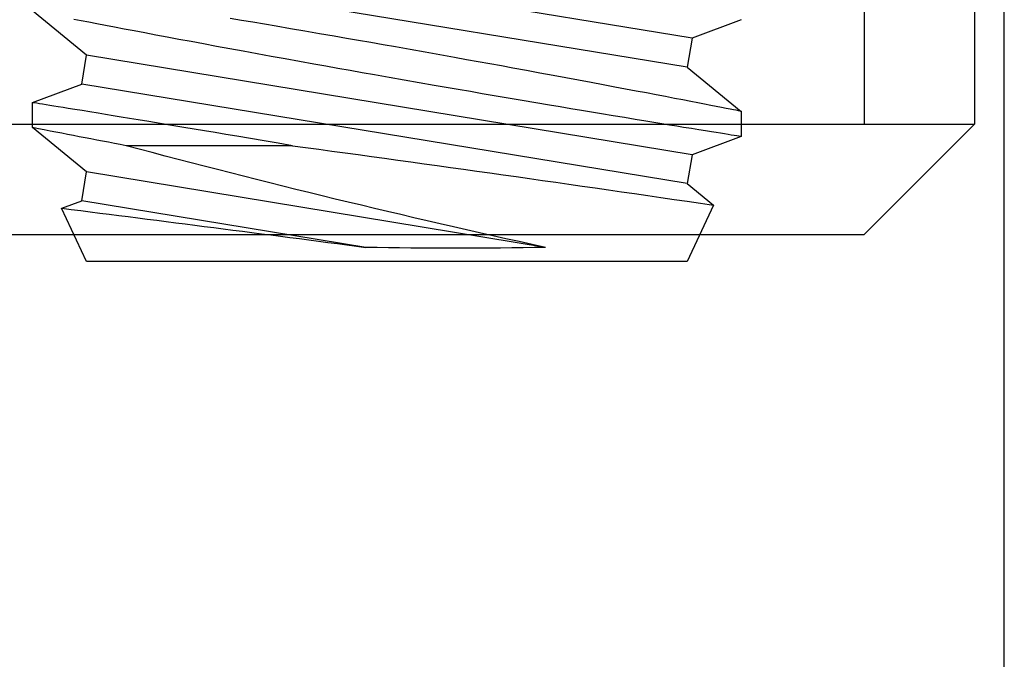
# Model space of a CAD drawing. Extents: x -29 to 246, y -106 to 89.
# Drawn here: x 9 to 10, y 10 to 10 of the extents above; entities that cross this region are included whole.
import ezdxf

# ---------------------------------------------------------------- set-up
doc = ezdxf.new("R2010")
doc.units = 0
doc.header["$MEASUREMENT"] = 0
doc.linetypes.add('CENTER', pattern=[2, 1.25, -0.25, 0.25, -0.25])
doc.layers.get('0').update_dxf_attribs({"linetype": 'CONTINUOUS'})
for name, color, linetype in [('Ballons', 7, 'CONTINUOUS'), ('CL', 40, 'CENTER'), ('FILETTI', 2, 'CONTINUOUS')]:
    doc.layers.add(name, color=color, linetype=linetype)

# ---------------------------------------------------------------- blocks, each defined once
blk = doc.blocks.new('fadfadf')
for p, q in [((277.65871, 50.03766), (277.68824, 50.06719)), ((277.94414, 50.06719), (277.68824, 50.06719)), ((277.97367, 50.03766), (277.65871, 50.03766)), ((277.65871, 49.4753), (277.65871, 50.03766))]:
    blk.add_line(p, q)
at = {"layer": 'FILETTI', "color": 7}
blk.add_line((277.68824, 49.47538), (277.68824, 50.03766), dxfattribs=at)
blk = doc.blocks.new('Machine Screw 10-32 Thread .75 Length')
at = {"color": 7, "linetype": 'Continuous'}
for p, q in [((-47.76694, 23.79249), (-47.77881, 23.80696)), ((-47.75426, 23.80696), (-47.75923, 23.79376)), ((-47.74755, 23.80696), (-47.75425, 23.80696)), ((-47.73569, 23.79249), (-47.74756, 23.80696)), ((-47.72596, 23.79913), (-47.72798, 23.79376)), ((-47.71168, 23.79249), (-47.72595, 23.79914)), ((-47.76379, 23.63143), (-47.79048, 23.79376)), ((-47.75923, 23.79376), (-47.76694, 23.79249)), ((-47.73254, 23.63143), (-47.75923, 23.79376)), ((-47.72798, 23.79376), (-47.73569, 23.79249)), ((-47.71546, 23.71758), (-47.72798, 23.79376)), ((-47.7715, 23.63016), (-47.79819, 23.79249)), ((-47.74025, 23.63016), (-47.76694, 23.79249)), ((-47.71546, 23.66945), (-47.73569, 23.79249)), ((-47.71168, 23.71196), (-47.71168, 23.79249)), ((-47.74271, 23.73729), (-47.74271, 23.78188)), ((-47.71168, 23.63143), (-47.71168, 23.71196)), ((-47.77647, 23.61696), (-47.7715, 23.63016)), ((-47.7715, 23.63016), (-47.76379, 23.63143)), ((-47.76379, 23.63143), (-47.75192, 23.61696)), ((-47.74522, 23.61696), (-47.74025, 23.63016)), ((-47.74025, 23.63016), (-47.73254, 23.63143)), ((-47.73254, 23.63143), (-47.72677, 23.6244)), ((-47.72677, 23.6244), (-47.71168, 23.63143)), ((-47.75193, 23.61696), (-47.74523, 23.61696))]:
    blk.add_line(p, q, dxfattribs=at)
at = {"color": 7, "linetype": 'Continuous', "flags": 128}
for points in [[(-47.75193, 23.61697), (-47.75193, 23.61697), (-47.75194, 23.61706), (-47.752, 23.61732), (-47.75208, 23.61774), (-47.75219, 23.61832), (-47.75233, 23.61905), (-47.75251, 23.61996), (-47.75272, 23.62104), (-47.75296, 23.62227), (-47.75323, 23.62366), (-47.75352, 23.62517), (-47.75384, 23.62681), (-47.75419, 23.6286), (-47.75456, 23.63052), (-47.75497, 23.63264), (-47.7554, 23.6349), (-47.75586, 23.63729), (-47.75634, 23.63981), (-47.75684, 23.64241), (-47.75735, 23.64513), (-47.75789, 23.64796), (-47.75844, 23.65089), (-47.75903, 23.65401), (-47.75963, 23.65724), (-47.76025, 23.66056), (-47.76089, 23.66396), (-47.76153, 23.66741), (-47.76218, 23.67095), (-47.76284, 23.67455), (-47.76351, 23.67821), (-47.76407, 23.68126), (-47.76463, 23.68435), (-47.76519, 23.68748), (-47.76576, 23.69063), (-47.76633, 23.6938), (-47.76704, 23.69774), (-47.76775, 23.7017), (-47.76845, 23.70568), (-47.76916, 23.70967), (-47.76974, 23.71296), (-47.77032, 23.71625), (-47.77089, 23.71953), (-47.77146, 23.72281), (-47.77203, 23.72607), (-47.77271, 23.73002), (-47.77339, 23.73395), (-47.77406, 23.73783), (-47.77471, 23.74167), (-47.77524, 23.74479), (-47.77577, 23.74788), (-47.77628, 23.75093), (-47.77679, 23.75393)], [(-47.77664, 23.79586), (-47.77627, 23.79393), (-47.77588, 23.79189), (-47.77546, 23.78973), (-47.77502, 23.78743), (-47.77456, 23.78502), (-47.77406, 23.7824), (-47.77354, 23.77967), (-47.773, 23.77682), (-47.77244, 23.77386), (-47.77187, 23.77083), (-47.77129, 23.76769), (-47.77068, 23.76447), (-47.77007, 23.76116), (-47.76942, 23.75767), (-47.76876, 23.75409), (-47.76809, 23.75045), (-47.76741, 23.74674), (-47.76673, 23.74301), (-47.76604, 23.73922), (-47.76535, 23.73539), (-47.76465, 23.73152), (-47.76407, 23.72832), (-47.76349, 23.72509), (-47.76292, 23.72184), (-47.76234, 23.71858), (-47.76176, 23.71532), (-47.76105, 23.71132), (-47.76035, 23.70731), (-47.75965, 23.70331), (-47.75896, 23.69933), (-47.75839, 23.69607), (-47.75783, 23.69282), (-47.75728, 23.68959), (-47.75673, 23.6864), (-47.75618, 23.68323), (-47.75554, 23.67944), (-47.7549, 23.6757), (-47.75428, 23.67202), (-47.75367, 23.66841), (-47.75318, 23.6655), (-47.7527, 23.66264), (-47.75223, 23.65984), (-47.75178, 23.6571), (-47.75133, 23.65443), (-47.75082, 23.65131), (-47.75032, 23.64829), (-47.74984, 23.64538), (-47.74938, 23.64259), (-47.74902, 23.64039), (-47.74867, 23.63826), (-47.74834, 23.63623), (-47.74802, 23.63428), (-47.74772, 23.63243), (-47.74738, 23.63034), (-47.74706, 23.62839), (-47.74677, 23.62658), (-47.7465, 23.62492), (-47.7463, 23.62366), (-47.74612, 23.62251), (-47.74595, 23.62146), (-47.7458, 23.62052), (-47.74566, 23.61969), (-47.74553, 23.61884), (-47.74541, 23.61814), (-47.74533, 23.61761), (-47.74527, 23.61723), (-47.74524, 23.61704), (-47.74522, 23.61696), (-47.74523, 23.61697)], [(-47.74271, 23.73729), (-47.74336, 23.7411), (-47.744, 23.74486), (-47.74463, 23.74856), (-47.74525, 23.75219), (-47.74574, 23.75514), (-47.74623, 23.75803), (-47.74671, 23.76087), (-47.74717, 23.76366), (-47.74763, 23.76638), (-47.74816, 23.7696), (-47.74868, 23.77272), (-47.74918, 23.77574), (-47.74966, 23.77865), (-47.75004, 23.78095), (-47.7504, 23.78318), (-47.75075, 23.78532), (-47.75109, 23.78737), (-47.75141, 23.78933), (-47.75177, 23.79156), (-47.75211, 23.79365), (-47.75243, 23.7956), (-47.75272, 23.79741), (-47.75294, 23.79878), (-47.75315, 23.80006), (-47.75333, 23.80123), (-47.75351, 23.8023), (-47.75366, 23.80325), (-47.75382, 23.80426), (-47.75396, 23.80511), (-47.75407, 23.8058), (-47.75416, 23.80633), (-47.75421, 23.80665), (-47.75424, 23.80686), (-47.75425, 23.80695), (-47.75425, 23.80695)]]:
    blk.add_lwpolyline(points, dxfattribs=at)
at = {"color": 7, "linetype": 'Continuous'}
for centre, radius, start, end in [((-52.39679, 22.89639), 4.73756, 10.77243, 11.08119), ((-34.59996, 25.44699), 13.22903, 187.155547, 187.511649), ((-50.1326, 23.14299), 2.47381, 12.28724, 14.96701), ((-39.05721, 24.90637), 8.76383, 187.665993, 188.411395), ((-49.04465, 23.69352), 1.32942, 358.9626, 1.0374)]:
    blk.add_arc(centre, radius, start, end, dxfattribs=at)

msp = doc.modelspace()

# ---------------------------------------------------------------- linework, layer by layer
at = {"layer": 'CL', "ltscale": 0.25}
msp.add_line((9.63854, 5.75734), (9.63854, 11.2008), dxfattribs=at)

# ---------------------------------------------------------------- block references
at = {"layer": 'Ballons', "color": 7, "rotation": 180}
msp.add_blockref('fadfadf', (287.28923, 59.70681), dxfattribs=at)
at = {"layer": 'Ballons', "xscale": -1, "rotation": 90}
msp.add_blockref('Machine Screw 10-32 Thread .75 Length', (33.185, -38.07934), dxfattribs=at)

doc.saveas('drawing.dxf')
